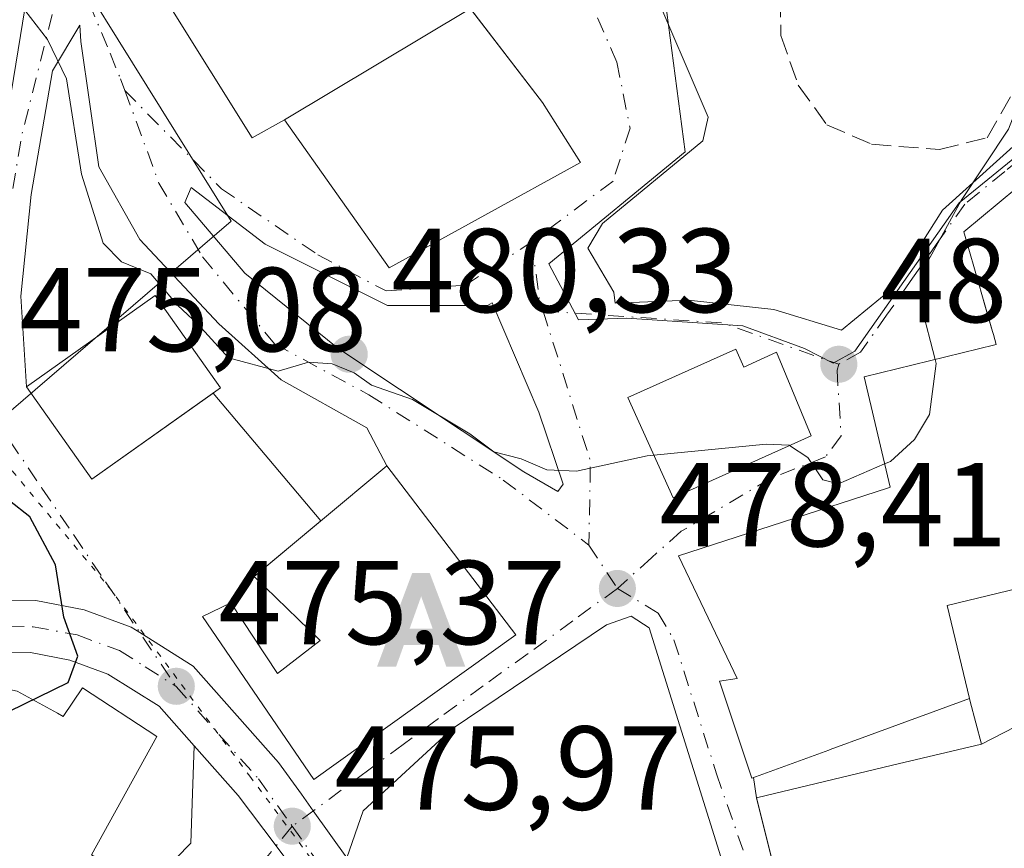
# Model space of a CAD drawing. Units: metres. Extents: x 583626 to 587079, y 4724310 to 4726666.
# Drawn here: x 585267 to 585350, y 4726254 to 4726323 of the extents above; entities that cross this region are included whole.
import ezdxf

# ---------------------------------------------------------------- set-up
doc = ezdxf.new("R2010")
doc.units = ezdxf.units.M
doc.header["$MEASUREMENT"] = 0
for name, pattern in [('DGN Style 3', [2.307223458686699, 1.648016756204785, -0.6592067024819142]), ('DGN Style 4', [2.6384748266838614, 1.318413404963828, -0.6592067024819142, 0.001648016756204785, -0.6592067024819142]), ('DGN Style 5', [1.1536117293433497, 0.4944050268614355, -0.6592067024819142])]:
    doc.linetypes.add(name, pattern=pattern)
for name, color, linetype, lineweight in [('Agrupación de edificios CxS', 7, 'Continuous', 0), ('Alojamiento puntual', 7, 'Continuous', 0), ('Carretera de calzada única Cxs', 7, 'Continuous', 13), ('Carretera de calzada única eje', 7, 'DGN Style 4', 0), ('Comarca', 135, 'Continuous', 13), ('Curva de nivel maestra', 30, 'Continuous', 30), ('Curva de nivel normal', 30, 'Continuous', 0), ('Edificación Cxs', 1, 'Continuous', 13), ('Muro lineal', 1, 'DGN Style 3', 13), ('Núcleo urbano CxS', 7, 'Continuous', 0), ('Punto de cota en terreno', 7, 'Continuous', 0), ('Rótulo de punto de cota en terreno', 7, 'Continuous', 0), ('Suelo desnudo CxS', 253, 'Continuous', 0), ('Vía pecuaria eje', 92, 'DGN Style 5', 0), ('Vía urbana Cxs', 4, 'Continuous', 0), ('Vía urbana eje', 4, 'DGN Style 4', 0)]:
    doc.layers.add(name, color=color, linetype=linetype, lineweight=lineweight)
doc.styles.add('Style-Arial', font='txt')

# ---------------------------------------------------------------- blocks, each defined once
blk = doc.blocks.new('5PATER')
at = {"layer": 'Suelo desnudo CxS', "linetype": 'Continuous', "lineweight": 0}
h = blk.add_hatch(color=51, dxfattribs=at)
edge = h.paths.add_edge_path()
edge.add_ellipse((0, 0), major_axis=(-0.1095731443231308, -0.1110710700762829), ratio=0.9994222409660322, start_angle=0, end_angle=360)
blk = doc.blocks.new('*U39')
at = {"layer": 'Vía urbana Cxs', "color": 4, "linetype": 'Continuous', "lineweight": 0}
for points in [[(585244.6031999998, 4726324.183, 474.8485999999976), (585245.7681, 4726321.375800001, 475.0197000000044), (585251.1731000004, 4726313.3005, 475.3171000000002), (585260.2823999999, 4726299.504799999, 475.5638000000035), (585262.5884999996, 4726296.360099999, 475.420299999998), (585262.6026999997, 4726296.602600001, 475.4250999999931), (585263.5948999999, 4726299.380799999, 475.8834999999963), (585267.8282000005, 4726325.1777, 479.9481999999989)], [(585279.6001000004, 4726324.5001, 486.6652000000031), (585286.7100999998, 4726313.140100001, 484.4869999999937), (585289.4200999998, 4726314.640100001, 487.8004999999976), (585298.1901000004, 4726302.2301, 486.9833999999974), (585314.2600999996, 4726311.050100001, 488.8271999999997), (585311.0800999999, 4726316.100099999, 491.3674000000028), (585297.5440999996, 4726333.7182, 489.186400000006)], [(585320.0834999997, 4726326.302200001, 486.1100000000006), (585324.9782999996, 4726314.858899999, 487.4069000000018), (585324.5153000001, 4726312.874600001, 486.2871000000014), (585316.1147999996, 4726305.929199999, 485.1983999999939), (585314.858, 4726303.878699999, 484.7981), (585317.0407999996, 4726300.174500001, 483.9637999999978), (585317.1671000002, 4726299.245100001, 483.6898999999976), (585323.3246999999, 4726299.5131, 484.6150000000052), (585330.4685000004, 4726298.7193, 483.4866000000038), (585336.1569999997, 4726296.999500001, 481.5535999999993), (585340.5225999998, 4726300.5714, 481.3445999999968), (585344.6237000005, 4726307.0537, 482.0987000000023), (585356.7944999998, 4726318.0339, 479.209600000002)], [(585326.3013000004, 4726251.888, 478.8454999999958), (585320.0174000004, 4726271.996400001, 479.4584000000032), (585318.4960000003, 4726272.988500001, 478.930600000007), (585316.4455000004, 4726272.2609, 478.5913), (585303.4808999998, 4726263.5297, 479.4149000000034), (585296.0064000003, 4726256.6505, 476.5375000000058), (585294.6469999999, 4726252.7029, 476.5442999999942), (585291.8271000005, 4726256.645600001, 476.4377999999998), (585290.8359000003, 4726258.0316, 476.6178999999975), (585288.9200999998, 4726260.710100001, 477.040599999993), (585281.7600999996, 4726268.790100001, 475.8706999999995), (585277.2679000003, 4726271.6182, 475.5084999999963), (585276.5500999996, 4726272.0701, 475.4017000000022), (585272.6001000004, 4726273.5101, 475.1073000000034), (585268.5500999996, 4726274.290100001, 475.8910000000033), (585264.4200999998, 4726274.360099999, 478.2087000000029)], [(585358.2801000001, 4726315.090100001, 480.0837999999931), (585346.4200999998, 4726305.2301, 482.093200000003), (585347.7896999996, 4726300.4813, 483.0761000000057), (585347.8180999998, 4726300.383099999, 483.1055999999954), (585348.3624999998, 4726298.4957, 483.6867000000057), (585348.8312999997, 4726296.870300001, 484.4266000000061), (585348.9003, 4726296.631300001, 484.5803000000015), (585349.1401000004, 4726295.800100001, 485.0877999999939), (585349.0159, 4726295.769300001, 485.0472000000009), (585338.0701000001, 4726293.0601, 481.4952999999951), (585340.2301000003, 4726283.8101, 484.3822999999975), (585340.0109000001, 4726283.7389, 484.3855999999942), (585340.0049000002, 4726283.7369, 484.3858000000037), (585322.4700999996, 4726278.040100001, 481.9575000000041), (585326.8278999999, 4726268.9169, 483.1772999999957), (585327.3901000004, 4726267.7401, 482.7804000000033), (585325.9301000005, 4726267.530099999, 481.5149999999995), (585328.6201, 4726259.380100001, 480.0706999999966), (585328.7690000003, 4726259.434599999, 480.1857000000019), (585329.0100999996, 4726257.7501, 480.2758999999933), (585330.5399000002, 4726251.6742, 481.1800999999978)]]:
    blk.add_polyline3d(points, dxfattribs=at)
for points in [[(585267.7600999996, 4726292.2401, 477.6869000000006), (585273.2600999996, 4726284.4801, 478.4190999999992), (585283.4210999999, 4726291.693499999, 480.4116000000067), (585292.4697000004, 4726280.989800001, 483.2853000000032), (585286.8701, 4726276.3201, 479.3300000000018), (585292.4200999998, 4726270.940099999, 484.0809000000008), (585288.8201000001, 4726268.1601, 479.2706000000035), (585284.9101, 4726274.090100001, 477.5056000000041), (585282.5500999996, 4726272.970100001, 476.0837000000029), (585291.8901000004, 4726259.270099999, 477.5350000000035), (585308.8201000001, 4726271.4101, 482.2973999999958), (585298.0100999996, 4726285.610099999, 482.5706000000064), (585296.3371000001, 4726288.7974, 480.8274999999995), (585289.1272, 4726292.8323, 480.8539000000019), (585283.9017000003, 4726297.528700001, 481.0244999999995), (585277.2871000003, 4726304.6063, 481.3975000000065), (585273.8475000003, 4726310.6917, 480.7737999999954), (585272.3262, 4726321.208900001, 480.5766000000004), (585272.2599999999, 4726322.597999999, 480.5421000000061), (585269.9448999995, 4726318.761499999, 480.0022000000026), (585268.159, 4726308.376599999, 478.389599999995), (585267.2991000004, 4726299.843800001, 476.7045999999973)], [(585309.5001999997, 4726285.0933, 480.1803000000073), (585312.3444999997, 4726283.4396, 479.9259000000021), (585312.8112000005, 4726284.0658, 480.0871999999945), (585310.7570000002, 4726290.120300001, 481.3617999999988), (585306.8403000003, 4726299.270199999, 483.959400000007), (585306.4574999996, 4726299.050100001, 483.9514000000054), (585298.0569000002, 4726299.050100001, 484.6085000000021), (585287.8043000001, 4726304.2094, 482.1181999999972), (585281.5866, 4726308.971899999, 480.974000000002), (585281.0574000003, 4726307.7152, 480.9137000000047), (585286.0844999999, 4726301.762, 481.7119999999995), (585293.8897000002, 4726295.4782, 484.2768000000069)], [(585333.6201, 4726288.120100001, 482.6919999999955), (585330.7100999998, 4726295.130100001, 483.1891999999935), (585327.9501, 4726293.890100001, 484.3650999999954), (585327.2801000001, 4726295.4001, 483.9186999999947), (585318.2401000002, 4726291.350099999, 482.1839999999939), (585322.0201000003, 4726282.920100001, 482.0590999999986)]]:
    blk.add_polyline3d(points, close=True, dxfattribs=at)
blk = doc.blocks.new('5ALOJA')
at = {"layer": 'Comarca', "linetype": 'Continuous', "lineweight": 0}
h = blk.add_hatch(color=6, dxfattribs=at)
h.paths.add_polyline_path([(-0.3691, -0.3496), (-0.0741, 0.4354), (0.0729, 0.4354), (0.3709000000000001, -0.3496), (0.2119, -0.3496), (0.1469, -0.1686), (-0.1441, -0.1686), (-0.2091, -0.3496)])
h.paths.add_polyline_path([(-0.0961, -0.0326), (0.0009000000000000001, 0.2394), (0.09790000000000001, -0.0326)], flags=16)

msp = doc.modelspace()

# ---------------------------------------------------------------- linework, layer by layer
at = {"layer": 'Agrupación de edificios CxS', "color": 7, "linetype": 'Continuous', "lineweight": 0, "extrusion": (-0.0935958914648977, -0.05610149158904777, 0.9940283857830092), "elevation": -319449.0985243969, "flags": 128}
msp.add_lwpolyline([(-3752944.004074353, 2914461.22583156), (-3752944.004074353, 2914442.93067959)], dxfattribs=at)
at = {"layer": 'Agrupación de edificios CxS', "color": 7, "linetype": 'Continuous', "lineweight": 0}
msp.add_polyline3d([(585292.3701, 4726334.9301, 491.3752999999998), (585293.8701, 4726332.040100001, 490.8062999999966), (585297.1201, 4726334.270099999, 489.2817000000068), (585305.0185000002, 4726323.989800001, 489.7969000000012), (585289.4200999998, 4726314.640100001, 487.8004999999976), (585286.7100999998, 4726313.140100001, 484.4869999999937), (585279.6001000004, 4726324.5001, 486.6652000000031), (585275.3000999996, 4726331.7301, 484.4262000000017), (585285.3501000004, 4726340.270099999, 486.0755999999965), (585291.1001000004, 4726345.470100001, 485.5369999999967), (585296.8501000004, 4726339.0001, 488.9765999999945)], close=True, dxfattribs=at)
msp.add_polyline3d([(585289.4200999998, 4726314.640100001, 487.8004999999976), (585286.7100999998, 4726313.140100001, 484.4869999999937), (585279.6001000004, 4726324.5001, 486.6652000000031), (585275.3000999996, 4726331.7301, 484.4262000000017), (585285.3501000004, 4726340.270099999, 486.0755999999965), (585291.0407999996, 4726345.4165, 485.5580999999948), (585291.1001000004, 4726345.470100001, 485.5369999999967)], dxfattribs=at)
at = {"layer": 'Carretera de calzada única Cxs', "color": 7, "linetype": 'Continuous', "lineweight": 13}
for points in [[(585281.8515, 4726262.0966, 476.7373999999982), (585278.9101, 4726265.420100001, 477.5063999999985), (585274.6001000004, 4726268.110099999, 476.7277000000031), (585271.4200999998, 4726269.300100001, 476.6389999999956), (585268.1001000004, 4726269.9301, 476.4904999999999), (585264.6901000004, 4726269.9901, 476.9464000000008), (585257.4101, 4726269.290100001, 476.0320000000065), (585239.4801000003, 4726268.350099999, 473.539300000004), (585234.3501000004, 4726268.690099999, 473.3387999999978), (585229.4101, 4726269.4301, 473.241599999994), (585220.4600999998, 4726272.020099999, 472.7163), (585209.3300999999, 4726277.050100001, 471.9661999999954), (585200.4600999998, 4726281.540100001, 471.5783999999985), (585152.1201, 4726308.2401, 467.6110000000045)], [(585222.2100999998, 4726276.790100001, 472.170100000003), (585230.4801000003, 4726274.390100001, 472.5497999999934), (585241.0100999996, 4726273.2401, 473.0963999999949), (585248.3201000001, 4726273.090100001, 473.7776000000013), (585260.9101, 4726273.840100001, 478.8454999999958), (585264.4200999998, 4726274.360099999, 478.2087000000029), (585268.5500999996, 4726274.290100001, 475.8910000000033), (585272.6001000004, 4726273.5101, 475.1073000000034), (585276.5500999996, 4726272.0701, 475.4017000000022), (585277.2679000003, 4726271.6182, 475.5084999999963), (585281.7600999996, 4726268.790100001, 475.8706999999995), (585288.9200999998, 4726260.710100001, 477.040599999993), (585290.8359000003, 4726258.0316, 476.6178999999975), (585291.8271000005, 4726256.645600001, 476.4377999999998), (585294.6469999999, 4726252.7029, 476.5442999999942)], [(585264.4200999998, 4726274.360099999, 478.2087000000029), (585268.5500999996, 4726274.290100001, 475.8910000000033), (585272.6001000004, 4726273.5101, 475.1073000000034), (585276.5500999996, 4726272.0701, 475.4017000000022), (585277.2679000003, 4726271.6182, 475.5084999999963), (585281.7600999996, 4726268.790100001, 475.8706999999995), (585288.9200999998, 4726260.710100001, 477.040599999993), (585290.8357999995, 4726258.0316, 476.6178999999975), (585291.8271000005, 4726256.6457, 476.4377999999998), (585294.6469999999, 4726252.703000001, 476.5442999999942)], [(585294.0875000004, 4726246.530200001, 478.2498000000051), (585288.7111999998, 4726253.6986, 476.1031999999978), (585285.5301000001, 4726257.940099999, 476.1135000000068), (585281.8515, 4726262.0965, 476.7373999999982), (585278.9101, 4726265.420100001, 477.5063999999985), (585274.6001000004, 4726268.110099999, 476.7277000000031), (585271.4200999998, 4726269.300100001, 476.6389999999956), (585268.1001000004, 4726269.9301, 476.4904999999999), (585264.6901000004, 4726269.9901, 476.9464000000008), (585257.4101, 4726269.290100001, 476.0320000000065), (585239.4801000003, 4726268.350099999, 473.539300000004), (585234.3501000004, 4726268.690099999, 473.3387999999978), (585229.4101, 4726269.4301, 473.241599999994), (585220.4600999998, 4726272.020099999, 472.7163)], [(585294.0875000004, 4726246.530300001, 478.2497000000003), (585288.7111999998, 4726253.6987, 476.1031999999978), (585285.5301000001, 4726257.940099999, 476.1135000000068), (585281.8515, 4726262.0966, 476.7373999999982)]]:
    msp.add_polyline3d(points, dxfattribs=at)
at = {"layer": 'Carretera de calzada única eje', "color": 7, "linetype": 'DGN Style 4', "lineweight": 0}
for points in [[(585221.3300999999, 4726274.4101, 472.3781000000017), (585225.8201000001, 4726273.100099999, 472.6162999999942), (585229.9401000004, 4726271.9101, 472.874100000001), (585232.4200999998, 4726271.540100001, 472.9741000000067), (585237.6700999998, 4726270.970100001, 473.207899999994), (585240.2500999998, 4726270.800100001, 473.3447000000015), (585243.9101, 4726270.7301, 473.5510999999969), (585252.8701, 4726271.1801, 474.8460999999952), (585259.1601, 4726271.5701, 477.5071999999927), (585262.8000999996, 4726271.920100001, 477.6619000000064), (585264.5701000001, 4726272.1801, 476.8801999999997), (585266.2600999996, 4726272.1501, 476.0896999999969), (585268.3201000001, 4726272.100099999, 475.4900000000052), (585272.0100999996, 4726271.4101, 475.6260000000038), (585275.5701000001, 4726270.090100001, 475.9532000000036), (585277.7301000003, 4726268.7401, 476.0182999999961), (585280.3300999999, 4726267.090100001, 476.1511000000028)], [(585280.3300999999, 4726267.090100001, 476.1511000000028), (585283.9200999998, 4726263.0601, 476.3083999999944), (585287.2301000003, 4726259.3301, 476.1959000000061), (585290.0701000001, 4726255.350099999, 476.2020000000048)], [(585290.0701000001, 4726255.350099999, 476.2020000000048), (585292.6700999998, 4726251.710100001, 476.3659999999945), (585298.3000999996, 4726244.210100001, 478.9060999999929), (585302.5000999998, 4726238.630100001, 478.8225999999996), (585304.0100999996, 4726236.5101, 478.8451999999961)]]:
    msp.add_polyline3d(points, dxfattribs=at)
at = {"layer": 'Curva de nivel maestra', "color": 30, "linetype": 'Continuous', "lineweight": 30, "elevation": 475.0000000000001, "flags": 128}
msp.add_lwpolyline([(585266.3399999999, 4726265.020099999), (585271.2599999999, 4726267.420100001), (585272.0899999999, 4726269.620100001), (585270.9000000004, 4726272.890100001), (585270.2100000001, 4726277.290100001), (585268.0499999998, 4726281.3201), (585262.9100000003, 4726285.360099999)], dxfattribs=at)
at = {"layer": 'Curva de nivel normal', "color": 30, "linetype": 'Continuous', "lineweight": 0, "elevation": 480, "flags": 128}
for points in [[(585344.0048000002, 4726294.529100001), (585342.8600000005, 4726298.950099999), (585343.0899999999, 4726302.200099999), (585346.1900000004, 4726307.880100001), (585350.1799999997, 4726313.870100001), (585353.3399999999, 4726322.030099999), (585353.0700000003, 4726331.520099999), (585351.6100000005, 4726337.520099999), (585350.7100000001, 4726338.5601), (585350.3099999996, 4726340.0601), (585349.8399999999, 4726343.690099999), (585349.3887, 4726344.606000001)], [(585267.6399999997, 4726323.860099999), (585269.5199999996, 4726321.380100001), (585271.1299999999, 4726318.090100001), (585272.3799999999, 4726310.090100001), (585274.2000000002, 4726304.290100001), (585275.7300000004, 4726302.720100001), (585278.1900000004, 4726301.720100001), (585280.4400000004, 4726299.100099999), (585282.1500000004, 4726297.4801), (585284.7300000004, 4726294.6801), (585288.8899999997, 4726293.550100001), (585291.4199999999, 4726294.290100001), (585293.4299999997, 4726294.170100001), (585295.2699999996, 4726293.4001), (585296.7199999997, 4726292.380100001), (585300.1600000003, 4726291.1601), (585304.9699999997, 4726288.300100001), (585306.9699999997, 4726286.790100001), (585309.29, 4726286.1801), (585311.4199999999, 4726285.270099999), (585313.9299999997, 4726285.1501), (585319.8600000005, 4726286.4301), (585320.4214000005, 4726286.485200001)], [(585339.7752, 4726285.7577), (585340.2699999996, 4726285.970100001), (585342.29, 4726287.8101), (585343.54, 4726289.9101), (585344.0899999999, 4726294.200099999), (585344.0048000002, 4726294.529100001)], [(585320.4214000005, 4726286.485200001), (585329.8399999999, 4726287.4101), (585331.75, 4726287.340100001), (585331.8026000002, 4726287.305400001)], [(585331.8026000002, 4726287.305400001), (585333.3399999999, 4726286.290100001), (585334.5800000001, 4726284.4301), (585335.8899999997, 4726284.090100001), (585339.7752, 4726285.7577)]]:
    msp.add_lwpolyline(points, dxfattribs=at)
at = {"layer": 'Edificación Cxs', "color": 1, "linetype": 'Continuous', "lineweight": 13, "flags": 128}
for points, elevation in [([(585292.3701, 4726334.9301), (585293.8701, 4726332.040100001), (585297.1201, 4726334.270099999), (585311.0800999999, 4726316.100099999), (585314.2600999996, 4726311.050100001), (585298.1901000004, 4726302.2301), (585289.4200999998, 4726314.640100001), (585286.7100999998, 4726313.140100001), (585279.6001000004, 4726324.5001), (585275.3000999996, 4726331.7301), (585285.3501000004, 4726340.270099999), (585291.1001000004, 4726345.470100001), (585296.8501000004, 4726339.0001)], 491.3752999999998), ([(585327.2801000001, 4726295.4001), (585327.9501, 4726293.890100001), (585330.7100999998, 4726295.130100001), (585333.6201, 4726288.120100001), (585322.0201000003, 4726282.920100001), (585318.2401000002, 4726291.350099999)], 484.3650999999954), ([(585308.8201000001, 4726271.4101), (585291.8901000004, 4726259.270099999), (585282.5500999996, 4726272.970100001), (585284.9101, 4726274.090100001), (585288.8201000001, 4726268.1601), (585292.4200999998, 4726270.940099999), (585286.8701, 4726276.3201), (585298.0100999996, 4726285.610099999)], 484.0809000000008), ([(585351.7103000004, 4726264.210200001), (585347.8898, 4726262.2499), (585346.9631000003, 4726265.827099999), (585346.9002, 4726266.069800001), (585345.0130000003, 4726273.867000001), (585353.5869000005, 4726275.9408), (585354.5100999996, 4726269.190099999), (585351.3881000001, 4726267.740300001), (585351.0000999998, 4726267.5601), (585351.1535, 4726266.835700001)], 483.2571000000024), ([(585262.8399999999, 4726253.859800001), (585264.801, 4726260.367000001), (585263.8850999996, 4726267.363600001), (585265.0343000004, 4726267.113299999), (585266.9801000003, 4726266.690099999), (585270.3608999997, 4726264.842900001), (585270.8601000002, 4726264.5701), (585272.4600999998, 4726266.970100001), (585278.7100999998, 4726262.880100001), (585273.2301000003, 4726252.950099999), (585277.8400999998, 4726250.120100001), (585270.6951000001, 4726239.0043), (585267.5301000001, 4726234.0801), (585260.5433, 4726237.740499999), (585257.0701000001, 4726239.5601), (585256.1945000002, 4726240.6237), (585253.7950999998, 4726243.538899999), (585245.5301000001, 4726253.5801), (585252.6901000004, 4726260.8101), (585260.7100999998, 4726250.1801)], 484.2157000000004)]:
    msp.add_lwpolyline(points, close=True, dxfattribs=dict(at, elevation=elevation))
at = {"layer": 'Edificación Cxs', "color": 1, "linetype": 'Continuous', "lineweight": 13, "elevation": 485.087799999994, "flags": 128}
for points in [[(585353.5869000005, 4726275.9408), (585345.0130000003, 4726273.867000001), (585346.9002, 4726266.069800001), (585342.6996999999, 4726264.5329), (585342.6102999998, 4726264.5001), (585338.4096999997, 4726262.9627), (585335.2033000002, 4726261.7893), (585335.0883, 4726261.747300001), (585328.6201, 4726259.380100001), (585325.9301000005, 4726267.530099999), (585327.3901000004, 4726267.7401), (585326.8278999999, 4726268.9169), (585322.4700999996, 4726278.040100001), (585340.0049000002, 4726283.7369), (585340.0109000001, 4726283.7389), (585340.2301000003, 4726283.8101), (585338.0701000001, 4726293.0601), (585349.0159, 4726295.769300001), (585349.1401000004, 4726295.800100001), (585348.9003, 4726296.631300001), (585348.8312999997, 4726296.870300001), (585347.8180999998, 4726300.383099999), (585347.7896999996, 4726300.4813), (585346.4200999998, 4726305.2301), (585358.2801000001, 4726315.090100001)], [(585332.5301000001, 4726243.770099999), (585329.0100999996, 4726257.7501), (585340.4315, 4726260.472300001), (585347.8898, 4726262.2499), (585351.7103000004, 4726264.210200001)]]:
    msp.add_lwpolyline(points, dxfattribs=at)
at = {"layer": 'Edificación Cxs', "color": 1, "linetype": 'Continuous', "lineweight": 13}
for points in [[(585292.3701, 4726334.9301, 491.3752999999998), (585293.8701, 4726332.040100001, 490.8062999999966), (585297.1201, 4726334.270099999, 489.2817000000068), (585311.0800999999, 4726316.100099999, 491.3674000000028), (585314.2600999996, 4726311.050100001, 488.8271999999997), (585298.1901000004, 4726302.2301, 486.9833999999974), (585289.4200999998, 4726314.640100001, 487.8004999999976), (585286.7100999998, 4726313.140100001, 484.4869999999937), (585279.6001000004, 4726324.5001, 486.6652000000031), (585275.3000999996, 4726331.7301, 484.4262000000017), (585285.3501000004, 4726340.270099999, 486.0755999999965), (585291.1001000004, 4726345.470100001, 485.5369999999967), (585296.8501000004, 4726339.0001, 488.9765999999945), (585292.3701, 4726334.9301, 491.3752999999998)], [(585332.5301000001, 4726243.770099999, 478.9851999999955), (585329.0100999996, 4726257.7501, 480.2758999999933), (585340.4315, 4726260.472300001, 482.5997000000062), (585347.8901000004, 4726262.2501, 481.0736999999936), (585346.9631000003, 4726265.827099999, 481.7048000000068), (585346.9001000002, 4726266.0701, 481.7695999999996), (585342.6996999999, 4726264.5329, 481.8941999999952), (585342.6102999998, 4726264.5001, 481.8990000000049), (585338.4096999997, 4726262.9627, 481.8512000000047), (585335.2033000002, 4726261.7893, 482.3657999999996), (585335.0883, 4726261.747300001, 482.3899999999995), (585328.6201, 4726259.380100001, 480.0706999999966), (585325.9301000005, 4726267.530099999, 481.5149999999995), (585327.3901000004, 4726267.7401, 482.7804000000033), (585326.8278999999, 4726268.9169, 483.1772999999957), (585322.4700999996, 4726278.040100001, 481.9575000000041), (585340.0049000002, 4726283.7369, 484.3858000000037), (585340.0109000001, 4726283.7389, 484.3855999999942), (585340.2301000003, 4726283.8101, 484.3822999999975), (585338.0701000001, 4726293.0601, 481.4952999999951), (585349.0159, 4726295.769300001, 485.0472000000009), (585349.1401000004, 4726295.800100001, 485.0877999999939), (585348.9003, 4726296.631300001, 484.5803000000015), (585348.8312999997, 4726296.870300001, 484.4266000000061), (585347.8180999998, 4726300.383099999, 483.1055999999954), (585347.7896999996, 4726300.4813, 483.0761000000057), (585346.4200999998, 4726305.2301, 482.093200000003), (585358.2801000001, 4726315.090100001, 480.0837999999931)], [(585284.0500999996, 4726292.140100001, 480.5608999999968), (585273.2600999996, 4726284.4801, 478.4190999999992), (585267.7600999996, 4726292.2401, 477.6869000000006), (585278.5601000004, 4726299.890100001, 481.6949000000022), (585284.0500999996, 4726292.140100001, 480.5608999999968)], [(585327.2801000001, 4726295.4001, 483.9186999999947), (585327.9501, 4726293.890100001, 484.3650999999954), (585330.7100999998, 4726295.130100001, 483.1891999999935), (585333.6201, 4726288.120100001, 482.6919999999955), (585322.0201000003, 4726282.920100001, 482.0590999999986), (585318.2401000002, 4726291.350099999, 482.1839999999939), (585327.2801000001, 4726295.4001, 483.9186999999947)], [(585308.8201000001, 4726271.4101, 482.2973999999958), (585291.8901000004, 4726259.270099999, 477.5350000000035), (585282.5500999996, 4726272.970100001, 476.0837000000029), (585284.9101, 4726274.090100001, 477.5056000000041), (585288.8201000001, 4726268.1601, 479.2706000000035), (585292.4200999998, 4726270.940099999, 484.0809000000008), (585286.8701, 4726276.3201, 479.3300000000018), (585298.0100999996, 4726285.610099999, 482.5706000000064), (585308.8201000001, 4726271.4101, 482.2973999999958)], [(585267.5301000001, 4726234.0801, 480.7752999999939), (585260.5433, 4726237.740499999, 482.3546999999963), (585257.0701000001, 4726239.5601, 482.0850000000065), (585256.1945000002, 4726240.6237, 481.6524000000064), (585253.7950999998, 4726243.538899999, 480.4680999999982), (585245.5301000001, 4726253.5801, 478.6440000000002), (585252.6901000004, 4726260.8101, 476.6935999999987), (585260.7100999998, 4726250.1801, 481.4787999999971), (585262.8400999998, 4726253.860099999, 479.804099999994), (585260.0620999997, 4726257.484300001, 476.5109999999986), (585255.3901000004, 4726263.5801, 475.4244999999937), (585259.4200999998, 4726266.4101, 475.8671999999933), (585261.5100999996, 4726267.880100001, 476.4614000000002), (585263.8850999996, 4726267.363299999, 476.9951000000001), (585265.0343000004, 4726267.113299999, 477.3669999999984), (585266.9801000003, 4726266.690099999, 478.1149000000005), (585270.3608999997, 4726264.842900001, 479.9878999999929)], [(585270.3608999997, 4726264.842900001, 479.9878999999929), (585270.8601000002, 4726264.5701, 480.3001999999979), (585272.4600999998, 4726266.970100001, 477.992499999993), (585278.7100999998, 4726262.880100001, 479.3819999999978), (585273.2301000003, 4726252.950099999, 484.2157000000007), (585277.8400999998, 4726250.120100001, 480.382700000002), (585270.6951000001, 4726239.0043, 481.554999999993), (585267.5301000001, 4726234.0801, 480.7752999999939)]]:
    msp.add_polyline3d(points, dxfattribs=at)
msp.add_3dface([(585284.0500999996, 4726292.140100001, 481.6949000000022), (585273.2600999996, 4726284.4801, 481.6949000000022), (585267.7600999996, 4726292.2401, 481.6949000000022), (585278.5601000004, 4726299.890100001, 481.6949000000022)], dxfattribs=at)
at = {"layer": 'Muro lineal', "color": 1, "linetype": 'DGN Style 3', "lineweight": 13}
msp.add_polyline3d([(585332.8300999999, 4726333.590100001, 485.2143000000069), (585331.9200999998, 4726331.9901, 484.8037999999942), (585330.9600999998, 4726327.220100001, 484.7973000000056), (585331.0701000001, 4726321.720100001, 486.5668000000006), (585332.5301000001, 4726317.550100001, 485.4125000000058), (585334.9200999998, 4726314.220100001, 484.9878000000026), (585338.6700999998, 4726312.600099999, 483.7704999999987), (585344.3701, 4726312.1501, 483.3634000000021), (585348.3701, 4726313.140100001, 482.7173999999941), (585350.8101000004, 4726317.380100001, 482.2301000000007), (585351.4801000003, 4726322.4301, 482.7764000000025), (585351.2901, 4726328.020099999, 482.734500000006), (585348.8501000004, 4726334.2401, 483.2547999999952)], dxfattribs=at)
at = {"layer": 'Núcleo urbano CxS', "color": 7, "linetype": 'Continuous', "lineweight": 0}
for points in [[(585270.7972999997, 4726328.8961, 479.7908000000025), (585284.9527000003, 4726306.138499999, 481.0568000000058), (585265.0541000003, 4726289.033500001, 475.1463999999978), (585263.1867000004, 4726291.782099999, 475.1787999999942), (585258.3123000005, 4726300.470100001, 475.1910000000062), (585245.3812999995, 4726319.954700001, 474.4327999999951), (585243.9643000001, 4726322.3507, 474.1854000000022), (585242.8913000004, 4726326.463300001, 473.8337000000029)], [(585244.5292999997, 4726244.0843, 478.9854999999953), (585244.1283, 4726255.778700001, 476.2712999999931), (585251.4313000003, 4726262.074300001, 474.8947000000044), (585255.2141000004, 4726266.171, 474.3384999999981), (585260.9627, 4726272.3961, 474.3383000000031), (585261.9406000003, 4726276.3727, 474.289499999999), (585262.1074000001, 4726277.050200001, 474.2914000000019), (585263.9650999998, 4726284.6051, 474.8592999999965), (585265.0541000003, 4726289.033500001, 475.1463999999978), (585284.9527000003, 4726306.138499999, 481.0568000000058), (585270.7972999997, 4726328.8961, 479.7908000000025)], [(585270.7972999997, 4726328.8961, 479.7908000000025), (585284.9527000003, 4726306.138499999, 481.0568000000058), (585265.0541000003, 4726289.033500001, 475.1463999999978)], [(585270.7972999997, 4726328.8961, 479.7908000000025), (585284.9527000003, 4726306.138499999, 481.0568000000058), (585265.0541000003, 4726289.033500001, 475.1463999999978)], [(585321.3457000004, 4726324.7303, 484.914499999999), (585323.0251000002, 4726311.9713, 484.5553999999975), (585311.6096999999, 4726302.570900001, 483.8150000000023), (585314.0796999997, 4726297.860300001, 483.053899999999), (585318.1347000003, 4726297.9835, 483.0485000000045), (585327.8705000002, 4726297.356899999, 482.8393000000069), (585333.0601000004, 4726295.464299999, 481.8105000000069), (585335.4565000003, 4726294.223300001, 481.2501000000047), (585337.2751000002, 4726295.230900001, 481.1524000000064), (585346.0241, 4726307.666300001, 481.9327999999951), (585356.0834999997, 4726315.878900001, 479.6154999999999)], [(585356.0834999997, 4726315.878900001, 479.6154999999999), (585346.0241, 4726307.666300001, 481.9327999999951), (585337.2751000002, 4726295.230900001, 481.1524000000064), (585335.4565000003, 4726294.223300001, 481.2501000000047), (585333.0601000004, 4726295.464299999, 481.8105000000069), (585327.8705000002, 4726297.356899999, 482.8393000000069), (585318.1347000003, 4726297.9835, 483.0485000000045), (585314.0796999997, 4726297.860300001, 483.053899999999), (585311.6096999999, 4726302.570900001, 483.8150000000023), (585323.0251000002, 4726311.9713, 484.5553999999975), (585321.3457000004, 4726324.7303, 484.914499999999)], [(585356.0834999997, 4726315.878900001, 479.6154999999999), (585346.0241, 4726307.666300001, 481.9327999999951), (585337.2751000002, 4726295.230900001, 481.1524000000064), (585335.4565000003, 4726294.223300001, 481.2501000000047), (585333.0601000004, 4726295.464299999, 481.8105000000069), (585327.8705000002, 4726297.356899999, 482.8393000000069), (585318.1347000003, 4726297.9835, 483.0485000000045), (585314.0796999997, 4726297.860300001, 483.053899999999), (585311.6096999999, 4726302.570900001, 483.8150000000023), (585323.0251000002, 4726311.9713, 484.5553999999975), (585321.3457000004, 4726324.7303, 484.914499999999)], [(585356.0834999997, 4726315.878900001, 479.6154999999999), (585346.0241, 4726307.666300001, 481.9327999999951), (585337.2751000002, 4726295.230900001, 481.1524000000064), (585335.4565000003, 4726294.223300001, 481.2501000000047), (585333.0601000004, 4726295.464299999, 481.8105000000069), (585327.8705000002, 4726297.356899999, 482.8393000000069), (585318.1347000003, 4726297.9835, 483.0485000000045), (585314.0796999997, 4726297.860300001, 483.053899999999), (585311.6096999999, 4726302.570900001, 483.8150000000023), (585323.0251000002, 4726311.9713, 484.5553999999975), (585321.3457000004, 4726324.7303, 484.914499999999)]]:
    msp.add_polyline3d(points, dxfattribs=at)
at = {"layer": 'Vía pecuaria eje', "color": 92, "linetype": 'DGN Style 5', "lineweight": 0}
msp.add_polyline3d([(585265.8383999999, 4726286.057, 476.443299999999), (585274.5959999999, 4726275.533399999, 475.235400000005), (585280.0926000001, 4726268.160499999, 475.9612999999954), (585286.5083, 4726259.5548, 476.2326999999932), (585301.6764000002, 4726239.164899999, 479.4275999999954), (585313.3633000003, 4726223.9968, 480.389599999995), (585321.3203999996, 4726216.0397, 478.4646000000066), (585331.2666999997, 4726206.590700001, 478.2075999999943), (585340.0060999999, 4726194.708699999, 478.1187000000064), (585343.7467999998, 4726186.6929, 479.527700000006)], dxfattribs=at)
at = {"layer": 'Vía urbana Cxs', "color": 4, "linetype": 'Continuous', "lineweight": 0, "extrusion": (-0.1723221078982369, -0.02923227952879836, 0.9846068072906354), "elevation": -238544.5362292119, "flags": 128}
msp.add_lwpolyline([(-4561836.794114754, 1346520.882171063), (-4561828.223551203, 1346525.071342493), (-4561833.635941815, 1346536.471129539)], dxfattribs=at)
at = {"layer": 'Vía urbana Cxs', "color": 4, "linetype": 'Continuous', "lineweight": 0, "extrusion": (-0.1296692883783269, 0.1533873927191749, 0.9796214490333865), "elevation": 649530.8968903134, "flags": 128}
msp.add_lwpolyline([(-3498234.75526841, -3165573.138765545), (-3498234.75526841, -3165558.831267255)], dxfattribs=at)
at = {"layer": 'Vía urbana Cxs', "color": 4, "linetype": 'Continuous', "lineweight": 0, "extrusion": (0.009271529589507804, -0.01217906754469286, 0.9998828476640714), "elevation": -51652.62979586864, "flags": 128}
msp.add_lwpolyline([(585279.1869187165, 4725992.844749262), (585268.3748502459, 4726007.04580252)], dxfattribs=at)
at = {"layer": 'Vía urbana Cxs', "color": 4, "linetype": 'Continuous', "lineweight": 0, "extrusion": (-0.007499727651166537, 0.05239855353649109, 0.9985980901606221), "elevation": 243738.8641802841, "flags": 128}
msp.add_lwpolyline([(-1249062.166197821, -4589180.026170707), (-1249062.166197821, -4589178.322115105)], dxfattribs=at)
at = {"layer": 'Vía urbana Cxs', "color": 4, "linetype": 'Continuous', "lineweight": 0}
for points in [[(585260.0244000005, 4726372.249700001, 475.0372999999963), (585258.2670999998, 4726367.6271, 474.0666000000056), (585252.6760999998, 4726357.015699999, 474.5209000000032), (585249.0652000001, 4726349.2194, 474.5534000000043), (585245.5794000002, 4726341.589199999, 474.6769999999961), (585244.8958000002, 4726339.880200001, 474.8326999999991), (585243.8472999996, 4726336.1351, 474.9738000000071), (585243.5542000001, 4726332.9122, 474.8340000000026), (585243.8576999997, 4726328.209799999, 474.8021000000008), (585244.6031999998, 4726324.183, 474.8485999999976), (585245.7681, 4726321.375800001, 475.0197000000044), (585251.1731000004, 4726313.3005, 475.3171000000002), (585260.2823999999, 4726299.504799999, 475.5638000000035), (585262.5884999996, 4726296.360099999, 475.420299999998), (585262.6026999997, 4726296.602600001, 475.4250999999931), (585263.5948999999, 4726299.380799999, 475.8834999999963), (585267.8282000005, 4726325.1777, 479.9481999999989), (585270.6063999999, 4726337.282400001, 479.7940999999992), (585272.1939000003, 4726340.8543, 480.4760999999999), (585274.7100999998, 4726344.100099999, 482.0363999999972)], [(585291.1001000004, 4726345.470100001, 485.5369999999967), (585291.0407999996, 4726345.4165, 485.5580999999948), (585285.3501000004, 4726340.270099999, 486.0755999999965), (585275.3000999996, 4726331.7301, 484.4262000000017), (585279.6001000004, 4726324.5001, 486.6652000000031), (585286.7100999998, 4726313.140100001, 484.4869999999937), (585289.4200999998, 4726314.640100001, 487.8004999999976), (585298.1901000004, 4726302.2301, 486.9833999999974), (585314.2600999996, 4726311.050100001, 488.8271999999997), (585311.0800999999, 4726316.100099999, 491.3674000000028), (585297.5440999996, 4726333.7182, 489.186400000006), (585297.1201, 4726334.270099999, 489.2817000000068)], [(585297.1201, 4726334.270099999, 489.2817000000068), (585308.9709999999, 4726343.764699999, 488.287599999996), (585313.8657999998, 4726337.0178, 485.3506999999955), (585316.2471000003, 4726337.084000001, 485.4560000000056), (585322.2001999998, 4726340.325099999, 485.366399999999), (585324.9782999996, 4726336.1579, 485.4073000000063), (585317.9007000001, 4726330.932399999, 485.2054000000062), (585320.0834999997, 4726326.302200001, 486.1100000000006), (585324.9782999996, 4726314.858899999, 487.4069000000018), (585324.5153000001, 4726312.874600001, 486.2871000000014), (585316.1147999996, 4726305.929199999, 485.1983999999939), (585314.858, 4726303.878699999, 484.7981), (585317.0407999996, 4726300.174500001, 483.9637999999978), (585317.1671000002, 4726299.245100001, 483.6898999999976), (585323.3246999999, 4726299.5131, 484.6150000000052), (585330.4685000004, 4726298.7193, 483.4866000000038), (585336.1569999997, 4726296.999500001, 481.5535999999993), (585340.5225999998, 4726300.5714, 481.3445999999968), (585344.6237000005, 4726307.0537, 482.0987000000023), (585356.7944999998, 4726318.0339, 479.209600000002), (585359.7050000001, 4726320.8782, 478.2688000000053), (585360.6601, 4726326.0601, 477.9410999999964)], [(585298.0100999996, 4726285.610099999, 482.5706000000064), (585296.3371000001, 4726288.7974, 480.8274999999995), (585289.1272, 4726292.8323, 480.8539000000019), (585283.9017000003, 4726297.528700001, 481.0244999999995), (585277.2871000003, 4726304.6063, 481.3975000000065), (585273.8475000003, 4726310.6917, 480.7737999999954), (585272.3262, 4726321.208900001, 480.5766000000004), (585272.2599999999, 4726322.597999999, 480.5421000000061), (585269.9448999995, 4726318.761499999, 480.0022000000026), (585268.159, 4726308.376599999, 478.389599999995), (585267.2991000004, 4726299.843800001, 476.7045999999973), (585267.7600999996, 4726292.2401, 477.6869000000006)], [(585368.9801000003, 4726253.5001, 478.3944999999949), (585374.4401000004, 4726253.770099999, 477.7360000000045), (585372.5498000003, 4726260.943, 480.6261999999988), (585372.3639000002, 4726261.648499999, 480.8552000000054), (585372.3551000003, 4726261.681500001, 480.866200000004), (585371.3085000003, 4726265.653100001, 480.9017000000022), (585368.6915999996, 4726275.5832, 481.6714999999967), (585367.8013000004, 4726278.961300001, 481.5129000000015), (585367.7917, 4726278.997300001, 481.5080000000017), (585364.2242999999, 4726292.5341, 481.2997000000032), (585364.2143000001, 4726292.5725, 481.3053999999975), (585358.2801000001, 4726315.090100001, 480.0837999999931), (585346.4200999998, 4726305.2301, 482.093200000003), (585347.7896999996, 4726300.4813, 483.0761000000057), (585347.8180999998, 4726300.383099999, 483.1055999999954), (585348.3624999998, 4726298.4957, 483.6867000000057), (585348.8312999997, 4726296.870300001, 484.4266000000061), (585348.9003, 4726296.631300001, 484.5803000000015), (585349.1401000004, 4726295.800100001, 485.0877999999939), (585349.0159, 4726295.769300001, 485.0472000000009)], [(585309.5001999997, 4726285.0933, 480.1803000000073), (585312.3444999997, 4726283.4396, 479.9259000000021), (585312.8112000005, 4726284.0658, 480.0871999999945), (585310.7570000002, 4726290.120300001, 481.3617999999988), (585306.8403000003, 4726299.270199999, 483.959400000007), (585306.4574999996, 4726299.050100001, 483.9514000000054), (585298.0569000002, 4726299.050100001, 484.6085000000021), (585287.8043000001, 4726304.2094, 482.1181999999972), (585281.5866, 4726308.971899999, 480.974000000002), (585281.0574000003, 4726307.7152, 480.9137000000047), (585286.0844999999, 4726301.762, 481.7119999999995), (585293.8897000002, 4726295.4782, 484.2768000000069), (585309.5001999997, 4726285.0933, 480.1803000000073)], [(585327.2801000001, 4726295.4001, 483.9186999999947), (585318.2401000002, 4726291.350099999, 482.1839999999939), (585322.0201000003, 4726282.920100001, 482.0590999999986), (585333.6201, 4726288.120100001, 482.6919999999955)], [(585349.0159, 4726295.769300001, 485.0472000000009), (585338.0701000001, 4726293.0601, 481.4952999999951), (585340.2301000003, 4726283.8101, 484.3822999999975), (585340.0109000001, 4726283.7389, 484.3855999999942), (585340.0049000002, 4726283.7369, 484.3858000000037), (585322.4700999996, 4726278.040100001, 481.9575000000041), (585326.8278999999, 4726268.9169, 483.1772999999957), (585327.3901000004, 4726267.7401, 482.7804000000033), (585325.9301000005, 4726267.530099999, 481.5149999999995), (585328.6201, 4726259.380100001, 480.0706999999966), (585328.7690000003, 4726259.434599999, 480.1857000000019)], [(585333.6201, 4726288.120100001, 482.6919999999955), (585330.7100999998, 4726295.130100001, 483.1891999999935), (585327.9501, 4726293.890100001, 484.3650999999954), (585327.2801000001, 4726295.4001, 483.9186999999947)], [(585292.4697000004, 4726280.989800001, 483.2853000000032), (585286.8701, 4726276.3201, 479.3300000000018), (585292.4200999998, 4726270.940099999, 484.0809000000008), (585288.8201000001, 4726268.1601, 479.2706000000035), (585284.9101, 4726274.090100001, 477.5056000000041), (585282.5500999996, 4726272.970100001, 476.0837000000029), (585291.8901000004, 4726259.270099999, 477.5350000000035), (585308.8201000001, 4726271.4101, 482.2973999999958)], [(585264.4200999998, 4726274.360099999, 478.2087000000029), (585268.5500999996, 4726274.290100001, 475.8910000000033), (585272.6001000004, 4726273.5101, 475.1073000000034), (585276.5500999996, 4726272.0701, 475.4017000000022), (585277.2679000003, 4726271.6182, 475.5084999999963), (585281.7600999996, 4726268.790100001, 475.8706999999995), (585288.9200999998, 4726260.710100001, 477.040599999993), (585290.8357999995, 4726258.0316, 476.6178999999975), (585291.8271000005, 4726256.6457, 476.4377999999998), (585294.6469999999, 4726252.703000001, 476.5442999999942)], [(585303.3669999996, 4726240.4891, 478.7856999999931), (585315.6069, 4726242.372199999, 479.411500000002), (585324.8674, 4726243.959799999, 477.5359000000026), (585326.1902999999, 4726245.547300001, 477.4440999999933), (585327.1162999999, 4726247.399300001, 477.4435999999987), (585326.3013000004, 4726251.888, 478.8454999999958), (585320.0174000004, 4726271.996400001, 479.4584000000032), (585318.4960000003, 4726272.988500001, 478.930600000007), (585316.4455000004, 4726272.2609, 478.5913), (585303.4808999998, 4726263.5297, 479.4149000000034), (585296.0064000003, 4726256.6505, 476.5375000000058), (585294.6469999999, 4726252.703000001, 476.5442999999942)], [(585277.8400999998, 4726250.120100001, 480.382700000002), (585281.5640000004, 4726253.940300001, 477.2128999999986), (585281.6963000001, 4726258.1075, 476.8000999999931), (585281.8515, 4726262.0966, 476.7373999999982)], [(585294.0875000004, 4726246.530300001, 478.2497000000003), (585288.7111999998, 4726253.6987, 476.1031999999978), (585285.5301000001, 4726257.940099999, 476.1135000000068), (585281.8515, 4726262.0966, 476.7373999999982)], [(585329.0100999996, 4726257.7501, 480.2758999999933), (585330.5399000002, 4726251.6742, 481.1800999999978), (585332.5301000001, 4726243.770099999, 478.9851999999955), (585349.5141000003, 4726248.929300001, 481.7443000000058), (585356.1001000004, 4726250.9301, 480.6174000000028)]]:
    msp.add_polyline3d(points, dxfattribs=at)
msp.add_polyline3d([(585294.0875000004, 4726246.530200001, 478.2498000000051), (585293.2100999998, 4726246.0001, 479.0087000000058), (585284.0301000001, 4726239.100099999, 479.2066999999952), (585279.2600999996, 4726235.5801, 478.6310999999987), (585273.7620999999, 4726230.766000001, 480.9385000000038), (585268.3381000003, 4726230.369200001, 482.2871000000014), (585258.8130999999, 4726229.84, 482.9333000000043), (585252.4631000003, 4726228.517100001, 482.5038000000059), (585243.4600999998, 4726225.4901, 484.1230000000069), (585238.3901000004, 4726233.970100001, 485.1266999999935), (585242.2766000004, 4726236.5869, 486.9961000000039), (585265.4276999999, 4726233.941000001, 481.1392999999953), (585267.5301000001, 4726234.0801, 480.7752999999939), (585270.6951000001, 4726239.0043, 481.554999999993), (585277.8400999998, 4726250.120100001, 480.382700000002), (585281.5640000004, 4726253.940300001, 477.2128999999986), (585281.6963000001, 4726258.1075, 476.8000999999931), (585281.8515, 4726262.0965, 476.7373999999982), (585285.5301000001, 4726257.940099999, 476.1135000000068), (585288.7111999998, 4726253.6986, 476.1031999999978)], close=True, dxfattribs=at)
at = {"layer": 'Vía urbana eje', "color": 4, "linetype": 'DGN Style 4', "lineweight": 0, "extrusion": (-0.06623188066055782, -0.1141226115283303, 0.9912564590065073), "elevation": -577668.1481009063, "flags": 128}
msp.add_lwpolyline([(-1866177.815201372, 4343317.450786235), (-1866173.461602039, 4343302.165376247), (-1866165.75606282, 4343281.214156101)], dxfattribs=at)
at = {"layer": 'Vía urbana eje', "color": 4, "linetype": 'DGN Style 4', "lineweight": 0, "extrusion": (-0.7935020597183408, -0.377962335103101, 0.4769685046899447), "elevation": -2250577.991304972, "flags": 128}
msp.add_lwpolyline([(-4015275.044845374, 1221886.521674774), (-4015270.472031892, 1221883.429699617), (-4015269.375072947, 1221883.10475551)], dxfattribs=at)
at = {"layer": 'Vía urbana eje', "color": 4, "linetype": 'DGN Style 4', "lineweight": 0, "extrusion": (-0.05695796153688688, -0.2118626231370117, 0.9756382626440331), "elevation": -1034192.766144617, "flags": 128}
msp.add_lwpolyline([(-661825.0005375046, 4601404.216339796), (-661817.9114094323, 4601392.80127159), (-661816.1940781988, 4601385.791235494)], dxfattribs=at)
at = {"layer": 'Vía urbana eje', "color": 4, "linetype": 'DGN Style 4', "lineweight": 0, "extrusion": (-0.04464768562159199, -0.5205475227869576, 0.852664565165574), "elevation": -2485983.847482685, "flags": 128}
msp.add_lwpolyline([(179275.3298820831, 4058107.001692147), (179290.4278030277, 4058107.335307005), (179300.4132557362, 4058104.26769637)], dxfattribs=at)
at = {"layer": 'Vía urbana eje', "color": 4, "linetype": 'DGN Style 4', "lineweight": 0, "extrusion": (0.837498697993417, 0.5456981288824887, 0.02845141461302176), "elevation": 3069335.732165223, "flags": 128}
msp.add_lwpolyline([(3640320.873010776, -86883.00667984158), (3640319.425221241, -86883.20065836863), (3640316.521263789, -86883.39673774617)], dxfattribs=at)
at = {"layer": 'Vía urbana eje', "color": 4, "linetype": 'DGN Style 4', "lineweight": 0}
for points in [[(585305.5658999998, 4726341.036599999, 487.6291999999958), (585307.3035000004, 4726338.229699999, 485.4587000000029), (585313.4946999997, 4726328.2283, 485.0675999999949), (585317.3047000002, 4726319.497099999, 485.2853999999934), (585318.4161, 4726313.9409, 485.497000000003), (585316.9873000003, 4726309.4959, 485.5014999999985), (585310.1608999996, 4726304.415899999, 486.1545000000042)], [(585271.2600999996, 4726328.800100001, 480.6564000000071), (585273.0100999996, 4726324.5101, 481.0525999999954), (585274.7801000001, 4726320.2301, 481.1398000000045), (585275.6551000001, 4726318.085100001, 480.9256000000024), (585276.0151000004, 4726317.110500001, 480.8285000000033)], [(585361.4801000003, 4726319.170100001, 477.9002999999939), (585356.5500999996, 4726315.770099999, 480.2571999999927), (585353.2100999998, 4726313.050100001, 481.202099999995), (585349.8501000004, 4726310.3101, 482.3420000000042), (585346.5000999998, 4726307.5701, 481.9493999999977), (585344.3000999996, 4726304.460100001, 481.7920000000013), (585342.1201, 4726301.340100001, 480.9943000000058), (585339.9401000004, 4726298.2401, 481.1171000000032), (585337.7500999998, 4726295.140100001, 481.2638000000007), (585335.9200999998, 4726294.130100001, 481.7228999999934)], [(585276.0151000004, 4726317.110500001, 480.8285000000033), (585284.1259000005, 4726308.860900001, 481.4529999999941), (585292.2222999996, 4726303.304500001, 484.8181000000041), (585297.9373000005, 4726300.2883, 485.5185999999958), (585304.6047, 4726300.7645, 485.3815999999933), (585310.1608999996, 4726304.415899999, 486.1545000000042)], [(585276.0151000004, 4726317.110500001, 480.8285000000033), (585278.8870999999, 4726309.337099999, 480.9130000000005), (585282.5384999998, 4726303.1457, 480.703800000003), (585288.5708999997, 4726295.8433, 482.5443999999989), (585296.5085000005, 4726291.5571, 480.982999999993), (585307.7796999998, 4726284.4133, 479.9330000000046), (585314.9650999998, 4726278.950099999, 479.1091000000015)], [(585335.9200999998, 4726294.130100001, 481.7228999999934), (585335.7780999999, 4726293.634500001, 481.7900999999983), (585336.1240999997, 4726288.130700001, 481.7741999999998), (585334.8013000004, 4726286.344900001, 482.6272000000026), (585330.2370999996, 4726284.558900001, 483.1627000000008), (585322.7033000002, 4726280.111300001, 482.0813000000053), (585320.2301000003, 4726277.9101, 480.6034000000073), (585317.3501000004, 4726275.3101, 478.7192000000068)], [(585263.6601, 4726291.6801, 475.875), (585266.3701, 4726287.710100001, 476.2286000000022), (585269.0701000001, 4726283.7301, 476.7122999999993), (585271.7600999996, 4726279.7601, 475.8435000000027), (585274.4600999998, 4726275.770099999, 475.2311999999947), (585280.3300999999, 4726267.090100001, 476.1511000000028)], [(585317.3501000004, 4726275.3101, 478.7192000000068), (585313.6001000004, 4726272.590100001, 478.5448000000034), (585309.8501000004, 4726269.850099999, 480.6668999999966), (585306.0800999999, 4726267.130100001, 481.4882000000071), (585302.3300999999, 4726264.4001, 481.1025999999983), (585299.3701, 4726262.210100001, 478.9107999999979), (585296.3901000004, 4726260.0101, 478.0173000000068), (585290.0701000001, 4726255.350099999, 476.2020000000048)], [(585317.3501000004, 4726275.3101, 478.7192000000068), (585320.7708999999, 4726273.2479, 479.8889000000054), (585322.0937000001, 4726270.9989, 479.8512999999948), (585325.6656999998, 4726259.754100001, 479.5375000000058), (585330.3201000001, 4726246.4001, 479.2119999999995), (585332.1700999998, 4726242.2601, 478.198000000004)], [(585290.0701000001, 4726255.350099999, 476.2020000000048), (585287.2472999999, 4726251.919299999, 476.1769999999961), (585282.2878999999, 4726242.0799, 477.3019000000059), (585275.3028999995, 4726233.666099999, 479.2461999999941), (585273.5566999996, 4726232.3961, 479.5314999999973), (585270.5301000001, 4726231.850099999, 480.5178000000015), (585244.6201, 4726233.840100001, 483.3585000000021), (585240.0695000002, 4726231.1612, 484.2733000000007)]]:
    msp.add_polyline3d(points, dxfattribs=at)

# ---------------------------------------------------------------- block references
at = {"layer": 'Alojamiento puntual', "color": 7, "linetype": 'Continuous', "lineweight": 0, "xscale": 10, "yscale": 10, "zscale": 10}
msp.add_blockref('5ALOJA', (585300.8764000004, 4726272.250600001), dxfattribs=at)
at = {"layer": 'Punto de cota en terreno', "color": 7, "linetype": 'Continuous', "lineweight": 0, "xscale": 10, "yscale": 10, "zscale": 10}
for p in [(585294.8499999996, 4726294.970000001, 480.3300000000018), (585335.9299999997, 4726294.130000001, 480.7100000000065), (585317.3499999996, 4726275.310000001, 478.4100000000035), (585280.3399999999, 4726267.100000001, 475.3699999999953), (585290.0700000003, 4726255.359999999, 475.9700000000012)]:
    msp.add_blockref('5PATER', p, dxfattribs=at)
at = {"layer": 'Vía urbana Cxs', "color": 4, "linetype": 'Continuous', "lineweight": 0}
msp.add_blockref('*U39', (0, 0), dxfattribs=at)

# ---------------------------------------------------------------- texts
at = {"layer": 'Rótulo de punto de cota en terreno', "color": 7, "linetype": 'Continuous', "lineweight": 0, "style": 'Style-Arial'}
for s, p in [('480,33', (585298.3777999999, 4726298.4978)), ('480,71', (585339.4578, 4726297.6578)), ('475,08', (585267.1878000004, 4726295.217800001)), ('478,41', (585320.8777999999, 4726278.8378)), ('475,37', (585283.8678000001, 4726270.627800001)), ('475,97', (585293.5977999996, 4726256.7371))]:
    msp.add_text(s, height=7.000000000000002, dxfattribs=at).set_placement(p)

doc.saveas('drawing.dxf')
